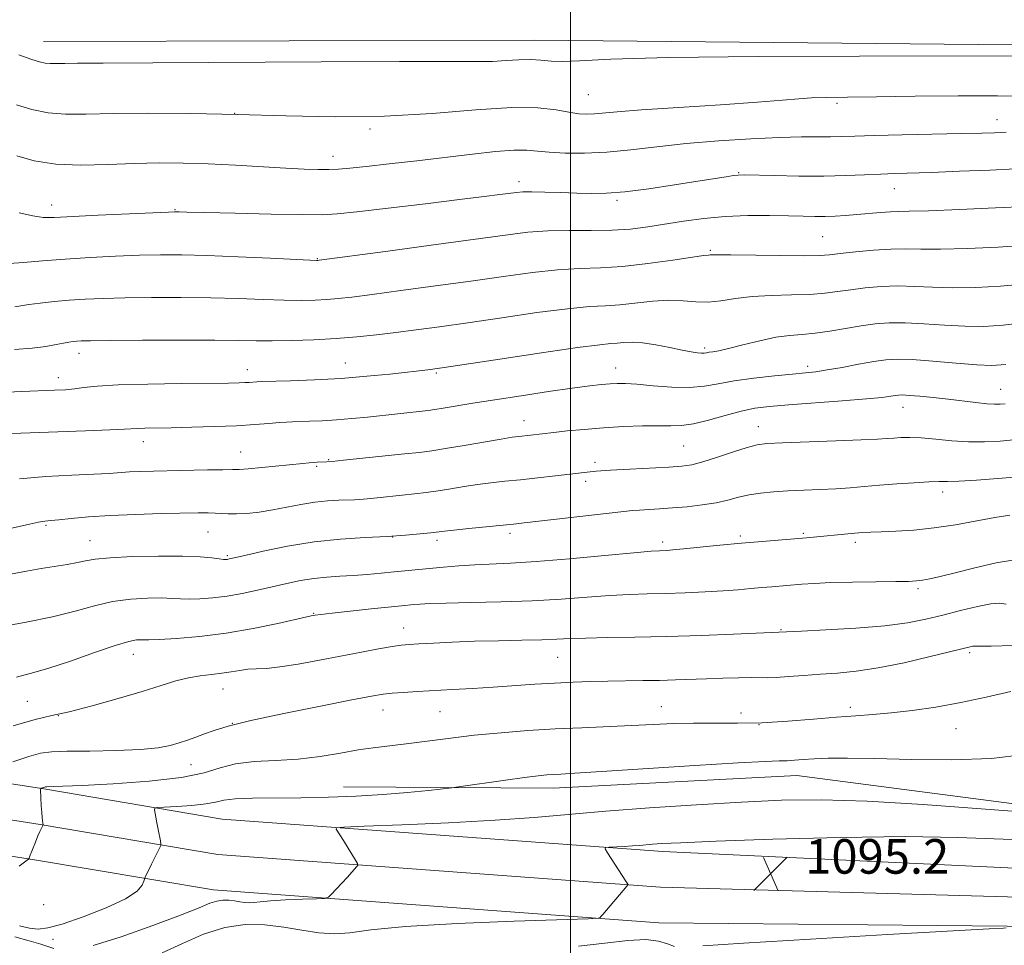
# Model space of a CAD drawing. Extents: x 2097300 to 2100200, y 287300 to 290200.
# Drawn here: x 2099373 to 2099600, y 288057 to 288271 of the extents above; entities that cross this region are included whole.
import ezdxf

# ---------------------------------------------------------------- set-up
doc = ezdxf.new("R2010")
doc.units = 0
doc.header["$MEASUREMENT"] = 0
for name, color, linetype, lineweight in [('BREAKLINE DTM HARD', 7, 'Continuous', 0), ('CONTOUR INDEX', 41, 'Continuous', 13), ('CONTOUR INTERMEDIATE', 44, 'Continuous', 0), ('GRID LINE', 7, 'Continuous', 0), ('SPOT ELEVATION', 7, 'Continuous', 0), ('SPOT ELEVATION DTM', 2, 'Continuous', 13)]:
    doc.layers.add(name, color=color, linetype=linetype, lineweight=lineweight)
doc.styles.add('Style-WORKING', font='WORKING.shx')

# ---------------------------------------------------------------- blocks, each defined once
blk = doc.blocks.new('SPOT')
at = {"layer": 'SPOT ELEVATION'}
for p, q in [((-3.91, -3.91), (3.82, 3.81)), ((-1.65, 3.77), (1.72, -3.93))]:
    blk.add_line(p, q, dxfattribs=at)

msp = doc.modelspace()

# ---------------------------------------------------------------- linework, layer by layer
at = {"layer": 'BREAKLINE DTM HARD'}
for points in [[(2099769.02, 288270.54, 1129.68), (2099716.6, 288266.83, 1131.8), (2099610.13, 288264.97, 1134.53), (2099491.71, 288266.16, 1134.78), (2099378.07, 288265.82, 1134.87)], [(2099292.51, 288123.3, 1113.59), (2099311.04, 288111.61, 1110.57), (2099342.7, 288098.5, 1106.18), (2099378.59, 288092.89, 1101.85), (2099419.38, 288086.01, 1098.84), (2099521.34, 288078.49, 1095.56), (2099601.19, 288074.75, 1094.12), (2099691.53, 288074.44, 1093.92), (2099762.23, 288079.42, 1093.79), (2099822.23, 288084.92, 1091.56), (2099895.24, 288089.95, 1088.41), (2099960.77, 288093.06, 1085.86), (2100000, 288095.686, 1083.379)], [(2099288.11, 288116.32, 1113.79), (2099307.23, 288104.26, 1110.77), (2099340.45, 288090.5, 1106.38), (2099377.27, 288084.75, 1102.05), (2099418.39, 288077.81, 1099.04), (2099520.79, 288070.26, 1095.76), (2099601.08, 288068, 1094.32), (2099691.76, 288067.69, 1094.12), (2099762.78, 288072.69, 1093.99), (2099822.77, 288078.19, 1091.76), (2099895.63, 288083.21, 1088.61), (2099961.16, 288086.32, 1086.06), (2100000, 288088.922, 1083.602)], [(2099447.47, 288093.48, 1100.68), (2099495.95, 288093.17, 1099.4), (2099552.34, 288096.12, 1099.23), (2099614.41, 288088, 1098.38), (2099680.37, 288087.87, 1097.87), (2099727.21, 288093.11, 1097.96), (2099774.81, 288101.54, 1099.32), (2099801.72, 288112.14, 1099.4)], [(2099283.71, 288109.34, 1113.59), (2099303.42, 288096.91, 1110.57), (2099338.2, 288082.5, 1106.18), (2099375.95, 288076.61, 1101.85), (2099417.4, 288069.61, 1098.84), (2099520.42, 288062.01, 1095.56), (2099600.97, 288061.25, 1094.12), (2099691.99, 288060.94, 1093.92), (2099763.33, 288065.96, 1093.79), (2099823.31, 288071.46, 1091.56), (2099896.02, 288076.47, 1088.41), (2099961.55, 288079.58, 1085.86), (2100000, 288082.159, 1083.424)]]:
    msp.add_polyline3d(points, dxfattribs=at)
at = {"layer": 'CONTOUR INDEX', "flags": 128}
for points, elevation in [([(2099371.828, 288239.365), (2099375.895, 288238.255), (2099380.871, 288237.458), (2099386.681, 288237.214), (2099392.914, 288237.354), (2099399.07, 288237.605), (2099404.802, 288237.742), (2099410.366, 288237.721), (2099416.168, 288237.544), (2099422.432, 288237.231), (2099434.139, 288236.534), (2099438.383, 288236.327), (2099441.571, 288236.235), (2099444.067, 288236.232), (2099446.295, 288236.306), (2099448.922, 288236.505), (2099452.675, 288236.891), (2099458.026, 288237.497), (2099464.429, 288238.25), (2099477.261, 288239.788), (2099482.608, 288240.37), (2099486.841, 288240.695), (2099489.865, 288240.702), (2099492.33, 288240.497), (2099495.068, 288240.224), (2099498.731, 288240.02), (2099503.248, 288239.987), (2099508.364, 288240.217), (2099513.896, 288240.759), (2099519.954, 288241.491), (2099526.717, 288242.244), (2099534.19, 288242.878), (2099541.677, 288243.351), (2099548.304, 288243.648), (2099553.414, 288243.772), (2099557.218, 288243.79), (2099560.144, 288243.789), (2099562.705, 288243.839), (2099565.756, 288243.94), (2099570.239, 288244.074), (2099576.682, 288244.225), (2099590.512, 288244.52), (2099595.158, 288244.638), (2099598.064, 288244.735), (2099599.749, 288244.816), (2099600.787, 288244.883)], 1130), ([(2099368.103, 288184.651), (2099372.907, 288184.864), (2099380.603, 288185.174), (2099383.095, 288185.308), (2099385.192, 288185.499), (2099387.398, 288185.784), (2099390.48, 288186.109), (2099395.274, 288186.398), (2099402.178, 288186.594), (2099409.855, 288186.712), (2099420.871, 288186.837), (2099423.285, 288186.884), (2099424.625, 288186.933), (2099425.601, 288186.991), (2099427.411, 288187.126), (2099428.476, 288187.162), (2099435.152, 288187.358), (2099440.75, 288187.578), (2099446.899, 288187.923), (2099452.874, 288188.402), (2099458.172, 288188.927), (2099467.691, 288189.996), (2099468.592, 288190.114), (2099470.706, 288190.425), (2099483.639, 288192.389), (2099493.232, 288193.829), (2099501.589, 288195.038), (2099506.72, 288195.701), (2099509.332, 288195.961), (2099510.802, 288196.07), (2099512.305, 288196.216), (2099514.204, 288196.301), (2099516.656, 288196.16), (2099519.705, 288195.691), (2099522.934, 288195.044), (2099525.81, 288194.435), (2099527.924, 288194.033), (2099529.349, 288193.827), (2099530.284, 288193.759), (2099530.921, 288193.777), (2099531.443, 288193.848), (2099532.026, 288193.946), (2099532.873, 288194.069), (2099534.277, 288194.323), (2099536.56, 288194.838), (2099539.878, 288195.678), (2099543.742, 288196.632), (2099547.499, 288197.422), (2099550.68, 288197.858), (2099553.547, 288198.092), (2099556.544, 288198.367), (2099559.983, 288198.857), (2099567.228, 288200.076), (2099570.483, 288200.524), (2099573.725, 288200.768), (2099577.38, 288200.779), (2099581.733, 288200.557), (2099586.486, 288200.236), (2099591.194, 288199.976), (2099595.587, 288199.93), (2099600.084, 288200.192), (2099605.281, 288200.844)], 1120), ([(2099367.619, 288130.385), (2099374.026, 288131.543), (2099380.13, 288132.74), (2099385.334, 288134.048), (2099389.836, 288135.31), (2099394.037, 288136.312), (2099398.208, 288136.895), (2099402.107, 288137.129), (2099405.369, 288137.14), (2099407.776, 288137.047), (2099409.716, 288136.932), (2099411.73, 288136.871), (2099414.243, 288136.93), (2099417.224, 288137.149), (2099420.525, 288137.559), (2099424.006, 288138.173), (2099427.545, 288138.922), (2099434.346, 288140.487), (2099437.525, 288141.152), (2099440.595, 288141.655), (2099443.597, 288141.962), (2099446.608, 288142.152), (2099449.713, 288142.335), (2099452.95, 288142.59), (2099456.174, 288142.893), (2099459.196, 288143.191), (2099470.587, 288144.239), (2099474.145, 288144.542), (2099477.828, 288144.79), (2099486.079, 288145.162), (2099492.016, 288145.543), (2099499.75, 288146.189), (2099507.896, 288146.939), (2099514.638, 288147.575), (2099518.646, 288147.932), (2099520.535, 288148.07), (2099522.257, 288148.139), (2099523.663, 288148.241), (2099526.097, 288148.465), (2099534.528, 288149.313), (2099539.522, 288149.795), (2099544.304, 288150.22), (2099554.581, 288151.067), (2099565.766, 288152.089), (2099567.611, 288152.243), (2099569.44, 288152.36), (2099571.83, 288152.464), (2099575.209, 288152.594), (2099579.417, 288152.844), (2099584.149, 288153.32), (2099589.088, 288154.077), (2099598.164, 288155.731), (2099601.658, 288156.248)], 1110), ([(2099372.519, 288061.312), (2099374.805, 288060.796), (2099376.791, 288060.572), (2099379.058, 288060.822), (2099382.384, 288061.729), (2099387.196, 288063.378), (2099392.512, 288065.457), (2099397.002, 288067.556), (2099399.669, 288069.331), (2099400.852, 288070.691), (2099401.228, 288071.613), (2099401.383, 288072.133), (2099401.54, 288072.533), (2099403.031, 288075.612), (2099403.711, 288076.989), (2099405.045, 288079.586), (2099405.2, 288079.928), (2099405.212, 288080.28), (2099405.09, 288080.945), (2099404.557, 288083.625), (2099404.264, 288085.151), (2099404.028, 288086.451), (2099403.744, 288088.144), (2099403.77, 288088.512), (2099404.345, 288088.677), (2099405.959, 288088.777), (2099408.869, 288088.933), (2099412.381, 288089.176), (2099415.563, 288089.514), (2099417.8, 288089.937), (2099419.743, 288090.36), (2099422.358, 288090.675), (2099426.377, 288090.814), (2099437.59, 288090.893), (2099443.942, 288091.034), (2099450.359, 288091.291), (2099456.573, 288091.665), (2099462.287, 288092.139), (2099467.097, 288092.623), (2099472.552, 288093.242), (2099474.039, 288093.438), (2099484.961, 288095.026), (2099489.351, 288095.634), (2099492.46, 288096.021), (2099494.52, 288096.224), (2099496.053, 288096.324), (2099497.746, 288096.41), (2099500.95, 288096.591), (2099507.181, 288096.98), (2099528.736, 288098.388), (2099538.76, 288099.009), (2099545.006, 288099.334), (2099548.265, 288099.447), (2099550.092, 288099.496), (2099551.814, 288099.598), (2099553.837, 288099.748), (2099556.342, 288099.913), (2099559.574, 288100.056), (2099564.054, 288100.117), (2099570.367, 288100.033), (2099578.775, 288099.804), (2099588.23, 288099.687), (2099597.358, 288100.002), (2099605.006, 288100.909)], 1100)]:
    msp.add_lwpolyline(points, dxfattribs=dict(at, elevation=elevation))
at = {"layer": 'CONTOUR INTERMEDIATE', "flags": 128}
for points, elevation in [([(2099372.325, 288262.775), (2099375.332, 288261.691), (2099377.146, 288261.094), (2099378.385, 288260.822), (2099379.595, 288260.73), (2099381.049, 288260.736), (2099382.951, 288260.774), (2099385.872, 288260.798), (2099391.865, 288260.824), (2099403.354, 288260.889), (2099442.253, 288261.144), (2099460.413, 288261.222), (2099472.004, 288261.209), (2099478.317, 288261.176), (2099481.956, 288261.221), (2099485.075, 288261.398), (2099488.024, 288261.595), (2099490.705, 288261.657), (2099493.093, 288261.49), (2099495.474, 288261.253), (2099498.207, 288261.165), (2099502.041, 288261.377), (2099509.289, 288261.767), (2099522.65, 288262.144), (2099543.368, 288262.36), (2099566.847, 288262.445), (2099605.368, 288262.516)], 1134), ([(2099371.81, 288251.196), (2099375.369, 288250.104), (2099379.109, 288249.333), (2099383.102, 288249.029), (2099387.899, 288249.047), (2099394.17, 288249.175), (2099402.378, 288249.23), (2099412.152, 288249.162), (2099422.912, 288248.952), (2099434.141, 288248.631), (2099445.559, 288248.412), (2099456.946, 288248.556), (2099467.997, 288249.204), (2099478.053, 288250.02), (2099486.372, 288250.551), (2099492.437, 288250.473), (2099496.639, 288249.993), (2099499.598, 288249.45), (2099501.869, 288249.118), (2099503.761, 288249.009), (2099505.521, 288249.072), (2099510.801, 288249.579), (2099516.42, 288250.024), (2099524.95, 288250.59), (2099534.665, 288251.202), (2099543.265, 288251.772), (2099549.059, 288252.228), (2099552.78, 288252.559), (2099555.769, 288252.776), (2099559.257, 288252.893), (2099564.032, 288252.964), (2099570.771, 288253.048), (2099579.753, 288253.18), (2099589.663, 288253.291), (2099598.784, 288253.287), (2099605.775, 288253.108)], 1132), ([(2099372.407, 288226.225), (2099375.589, 288225.493), (2099377.945, 288225.143), (2099380.497, 288225.127), (2099390.702, 288225.633), (2099406.978, 288226.373), (2099408.374, 288226.424), (2099408.828, 288226.424), (2099409.394, 288226.405), (2099411.187, 288226.356), (2099415.338, 288226.254), (2099422.409, 288226.092), (2099430.686, 288225.914), (2099437.887, 288225.78), (2099442.484, 288225.756), (2099445.962, 288225.939), (2099450.558, 288226.43), (2099457.802, 288227.277), (2099466.388, 288228.297), (2099474.302, 288229.252), (2099479.975, 288229.955), (2099483.619, 288230.424), (2099487.457, 288230.937), (2099488.946, 288231.05), (2099490.997, 288231.07), (2099494.043, 288231.004), (2099497.706, 288230.885), (2099501.406, 288230.754), (2099504.771, 288230.666), (2099508.267, 288230.733), (2099512.573, 288231.079), (2099518.077, 288231.772), (2099524.031, 288232.651), (2099529.396, 288233.497), (2099536.022, 288234.561), (2099537.69, 288234.818), (2099538.788, 288234.945), (2099540.159, 288234.967), (2099547.189, 288234.807), (2099552.793, 288234.715), (2099558.558, 288234.7), (2099563.666, 288234.807), (2099568.029, 288234.985), (2099571.743, 288235.164), (2099575.036, 288235.294), (2099583.492, 288235.568), (2099590.008, 288235.809), (2099597.017, 288236.104), (2099602.918, 288236.406)], 1128), ([(2099370.056, 288214.459), (2099373.425, 288214.706), (2099377.839, 288215.098), (2099383.069, 288215.525), (2099388.84, 288215.892), (2099394.718, 288216.178), (2099400.223, 288216.378), (2099405.105, 288216.483), (2099410.023, 288216.473), (2099415.862, 288216.326), (2099423.093, 288216.039), (2099430.509, 288215.698), (2099441.179, 288215.19), (2099441.476, 288215.188), (2099441.842, 288215.231), (2099457.204, 288217.294), (2099467.763, 288218.723), (2099484.865, 288221.073), (2099490.123, 288221.705), (2099494.708, 288222.021), (2099499.635, 288222.096), (2099504.748, 288222.084), (2099509.604, 288222.16), (2099513.891, 288222.459), (2099517.841, 288222.957), (2099526.129, 288224.277), (2099530.796, 288224.912), (2099535.785, 288225.37), (2099540.986, 288225.565), (2099546.01, 288225.567), (2099550.394, 288225.484), (2099553.816, 288225.408), (2099556.514, 288225.369), (2099558.866, 288225.382), (2099561.197, 288225.459), (2099563.631, 288225.6), (2099566.238, 288225.802), (2099571.728, 288226.291), (2099574.024, 288226.462), (2099575.865, 288226.528), (2099578.334, 288226.568), (2099582.794, 288226.688), (2099590.005, 288226.961), (2099598.314, 288227.323), (2099605.464, 288227.673)], 1126), ([(2099371.387, 288204.501), (2099372.803, 288204.727), (2099374.655, 288205.006), (2099377.268, 288205.334), (2099380.479, 288205.676), (2099384.005, 288205.986), (2099387.681, 288206.229), (2099391.818, 288206.407), (2099396.841, 288206.53), (2099403.004, 288206.604), (2099409.852, 288206.613), (2099416.756, 288206.534), (2099423.168, 288206.364), (2099428.871, 288206.162), (2099433.73, 288206.009), (2099437.671, 288205.964), (2099440.879, 288206.021), (2099443.599, 288206.157), (2099446.179, 288206.367), (2099449.376, 288206.723), (2099454.05, 288207.318), (2099460.74, 288208.204), (2099468.711, 288209.287), (2099476.911, 288210.432), (2099484.457, 288211.512), (2099491.159, 288212.413), (2099497.002, 288213.027), (2099502.072, 288213.31), (2099506.879, 288213.474), (2099512.037, 288213.795), (2099517.881, 288214.454), (2099523.618, 288215.269), (2099528.179, 288215.962), (2099530.796, 288216.328), (2099531.919, 288216.444), (2099532.3, 288216.457), (2099532.715, 288216.483), (2099534.021, 288216.512), (2099537.096, 288216.502), (2099548.62, 288216.34), (2099554.088, 288216.294), (2099557.588, 288216.347), (2099559.914, 288216.511), (2099562.365, 288216.791), (2099565.889, 288217.169), (2099570.057, 288217.544), (2099574.091, 288217.793), (2099577.51, 288217.839), (2099581.013, 288217.786), (2099585.594, 288217.784), (2099591.865, 288217.951), (2099598.904, 288218.279), (2099605.403, 288218.73)], 1124), ([(2099371.303, 288194.581), (2099375.403, 288194.898), (2099378.591, 288195.301), (2099380.93, 288195.72), (2099382.632, 288196.079), (2099383.898, 288196.316), (2099384.883, 288196.455), (2099385.732, 288196.535), (2099386.757, 288196.592), (2099388.947, 288196.639), (2099393.46, 288196.682), (2099400.903, 288196.725), (2099409.681, 288196.752), (2099417.649, 288196.743), (2099423.244, 288196.688), (2099427.233, 288196.627), (2099430.968, 288196.61), (2099435.486, 288196.682), (2099440.578, 288196.852), (2099445.721, 288197.126), (2099450.515, 288197.503), (2099455.054, 288197.969), (2099459.553, 288198.507), (2099464.276, 288199.114), (2099469.66, 288199.85), (2099476.191, 288200.79), (2099484.048, 288201.95), (2099492.196, 288203.121), (2099499.295, 288204.032), (2099504.396, 288204.506), (2099508.105, 288204.717), (2099511.419, 288204.932), (2099519.004, 288205.763), (2099522.731, 288205.988), (2099526.002, 288205.861), (2099528.947, 288205.602), (2099531.801, 288205.524), (2099534.789, 288205.842), (2099538.115, 288206.382), (2099541.975, 288206.873), (2099546.438, 288207.117), (2099551.072, 288207.213), (2099555.316, 288207.331), (2099558.786, 288207.602), (2099561.786, 288207.994), (2099564.796, 288208.434), (2099568.186, 288208.846), (2099571.891, 288209.156), (2099575.736, 288209.286), (2099579.622, 288209.198), (2099583.749, 288209.011), (2099588.394, 288208.88), (2099593.726, 288208.94), (2099599.494, 288209.235), (2099605.342, 288209.787)], 1122), ([(2099370.63, 288175.15), (2099374.981, 288175.315), (2099387.758, 288175.766), (2099393.376, 288175.985), (2099396.748, 288176.148), (2099399.771, 288176.33), (2099401.472, 288176.378), (2099407.595, 288176.495), (2099412.329, 288176.609), (2099417.61, 288176.77), (2099422.677, 288176.978), (2099426.906, 288177.227), (2099430.206, 288177.476), (2099432.622, 288177.678), (2099434.282, 288177.8), (2099435.654, 288177.868), (2099439.61, 288177.989), (2099442.538, 288178.112), (2099445.863, 288178.316), (2099449.391, 288178.618), (2099452.992, 288178.985), (2099467.056, 288180.488), (2099468.573, 288180.688), (2099470.51, 288180.995), (2099477.363, 288182.157), (2099482.459, 288182.982), (2099488.556, 288183.918), (2099494.854, 288184.847), (2099500.382, 288185.63), (2099504.412, 288186.163), (2099507.175, 288186.485), (2099509.146, 288186.669), (2099510.807, 288186.768), (2099512.689, 288186.754), (2099515.336, 288186.574), (2099519.076, 288186.225), (2099523.38, 288185.887), (2099527.507, 288185.787), (2099530.951, 288186.083), (2099534.163, 288186.664), (2099537.828, 288187.35), (2099542.372, 288187.988), (2099547.18, 288188.524), (2099551.374, 288188.929), (2099554.367, 288189.206), (2099556.736, 288189.468), (2099559.345, 288189.86), (2099562.798, 288190.473), (2099566.644, 288191.184), (2099570.169, 288191.819), (2099572.931, 288192.231), (2099575.577, 288192.384), (2099579.025, 288192.271), (2099583.845, 288191.917), (2099589.223, 288191.46), (2099593.994, 288191.073), (2099597.447, 288190.919), (2099600.675, 288191.148)], 1118), ([(2099372.501, 288164.72), (2099378.556, 288165.228), (2099384.575, 288165.544), (2099389.68, 288165.761), (2099393.26, 288165.956), (2099397.972, 288166.275), (2099400.471, 288166.379), (2099403.512, 288166.46), (2099415.989, 288166.743), (2099419.53, 288166.807), (2099421.727, 288166.827), (2099423.319, 288166.867), (2099425.359, 288167.011), (2099428.568, 288167.31), (2099438.071, 288168.27), (2099439.515, 288168.405), (2099440.498, 288168.479), (2099441.369, 288168.527), (2099443.555, 288168.621), (2099444.83, 288168.729), (2099447.418, 288168.982), (2099461.553, 288170.441), (2099465.014, 288170.816), (2099467.853, 288171.177), (2099471.074, 288171.672), (2099475.343, 288172.392), (2099483.942, 288173.878), (2099486.499, 288174.293), (2099487.983, 288174.502), (2099496.129, 288175.424), (2099499.195, 288175.75), (2099503.154, 288176.129), (2099507.629, 288176.485), (2099512.243, 288176.754), (2099516.607, 288176.915), (2099520.33, 288176.96), (2099523.195, 288176.921), (2099525.68, 288176.986), (2099528.44, 288177.383), (2099531.926, 288178.246), (2099535.786, 288179.344), (2099539.463, 288180.349), (2099542.646, 288181.02), (2099545.988, 288181.451), (2099550.385, 288181.819), (2099562.841, 288182.737), (2099568.442, 288183.182), (2099572.081, 288183.531), (2099574.089, 288183.786), (2099575.148, 288183.961), (2099575.897, 288184.064), (2099576.817, 288184.081), (2099578.347, 288183.99), (2099580.789, 288183.779), (2099583.906, 288183.469), (2099587.326, 288183.092), (2099593.759, 288182.313), (2099596.273, 288182.046), (2099598.09, 288181.933), (2099599.418, 288181.949), (2099600.553, 288182.045)], 1116), ([(2099361.037, 288151.107), (2099374.833, 288154.191), (2099376.915, 288154.632), (2099378.346, 288154.876), (2099379.695, 288155.033), (2099381.571, 288155.22), (2099384.472, 288155.522), (2099388.457, 288155.885), (2099393.476, 288156.224), (2099399.334, 288156.471), (2099405.255, 288156.634), (2099413.846, 288156.808), (2099416.145, 288156.829), (2099417.765, 288156.786), (2099419.206, 288156.68), (2099420.759, 288156.577), (2099422.661, 288156.562), (2099425.086, 288156.704), (2099427.943, 288157.015), (2099431.073, 288157.49), (2099434.328, 288158.104), (2099437.598, 288158.743), (2099440.783, 288159.272), (2099443.771, 288159.592), (2099446.396, 288159.746), (2099449.964, 288159.863), (2099451.257, 288159.941), (2099452.887, 288160.084), (2099455.233, 288160.315), (2099461.043, 288160.921), (2099463.857, 288161.23), (2099466.58, 288161.559), (2099469.363, 288161.943), (2099472.314, 288162.405), (2099475.383, 288162.899), (2099478.476, 288163.363), (2099481.552, 288163.755), (2099484.776, 288164.112), (2099488.364, 288164.491), (2099492.412, 288164.929), (2099496.529, 288165.387), (2099503.147, 288166.153), (2099505.908, 288166.436), (2099509.262, 288166.69), (2099513.69, 288166.939), (2099522.743, 288167.387), (2099525.73, 288167.588), (2099528.05, 288167.93), (2099530.593, 288168.59), (2099533.968, 288169.664), (2099537.657, 288170.898), (2099540.86, 288171.948), (2099543.126, 288172.566), (2099545.411, 288172.86), (2099549.019, 288173.029), (2099561.401, 288173.467), (2099567.254, 288173.686), (2099571.037, 288173.855), (2099573.232, 288173.988), (2099574.759, 288174.11), (2099576.415, 288174.227), (2099578.488, 288174.274), (2099581.143, 288174.169), (2099584.463, 288173.872), (2099588.204, 288173.507), (2099592.042, 288173.244), (2099595.738, 288173.214), (2099599.403, 288173.403), (2099603.234, 288173.757)], 1114), ([(2099370.422, 288142.663), (2099374.12, 288143.354), (2099377.532, 288143.94), (2099383.521, 288144.887), (2099385.868, 288145.308), (2099387.781, 288145.727), (2099389.999, 288146.119), (2099393.431, 288146.452), (2099398.624, 288146.692), (2099404.651, 288146.813), (2099410.22, 288146.792), (2099414.313, 288146.624), (2099417.017, 288146.385), (2099418.694, 288146.173), (2099419.684, 288146.061), (2099420.235, 288146.038), (2099420.575, 288146.069), (2099421.006, 288146.152), (2099422.125, 288146.407), (2099424.608, 288146.99), (2099428.894, 288147.973), (2099434.485, 288149.122), (2099440.652, 288150.124), (2099446.747, 288150.747), (2099452.455, 288151.09), (2099457.544, 288151.336), (2099461.815, 288151.625), (2099465.197, 288151.938), (2099467.651, 288152.214), (2099470.793, 288152.603), (2099473.01, 288152.848), (2099476.473, 288153.203), (2099486.805, 288154.239), (2099489.268, 288154.506), (2099512.301, 288157.121), (2099514.291, 288157.335), (2099515.921, 288157.464), (2099520.543, 288157.733), (2099523.577, 288157.944), (2099526.967, 288158.245), (2099530.431, 288158.647), (2099533.646, 288159.159), (2099536.389, 288159.773), (2099538.842, 288160.41), (2099541.284, 288160.972), (2099543.958, 288161.386), (2099546.941, 288161.675), (2099550.272, 288161.884), (2099553.938, 288162.058), (2099557.722, 288162.223), (2099561.356, 288162.406), (2099564.677, 288162.627), (2099567.934, 288162.888), (2099571.482, 288163.186), (2099575.505, 288163.507), (2099579.519, 288163.798), (2099582.869, 288163.993), (2099585.177, 288164.059), (2099587.17, 288164.079), (2099589.849, 288164.165), (2099593.909, 288164.402), (2099598.814, 288164.761), (2099603.724, 288165.182)], 1112), ([(2099371.799, 288118.838), (2099374.976, 288119.649), (2099379.018, 288120.805), (2099384.256, 288122.557), (2099389.845, 288124.525), (2099394.643, 288126.172), (2099397.791, 288127.098), (2099399.564, 288127.445), (2099400.518, 288127.488), (2099401.238, 288127.47), (2099402.415, 288127.479), (2099404.766, 288127.568), (2099408.796, 288127.797), (2099414.153, 288128.246), (2099420.274, 288129.002), (2099426.556, 288130.089), (2099432.247, 288131.268), (2099438.948, 288132.775), (2099439.955, 288132.986), (2099440.917, 288133.144), (2099442.218, 288133.322), (2099444.824, 288133.633), (2099448.999, 288134.094), (2099453.822, 288134.609), (2099460.864, 288135.335), (2099463.729, 288135.606), (2099465.13, 288135.725), (2099467.394, 288135.853), (2099471.184, 288135.971), (2099476.896, 288136.079), (2099483.848, 288136.229), (2099491.088, 288136.487), (2099497.816, 288136.888), (2099503.831, 288137.341), (2099509.082, 288137.724), (2099513.6, 288137.948), (2099517.74, 288138.068), (2099521.941, 288138.171), (2099526.494, 288138.327), (2099531.1, 288138.535), (2099535.313, 288138.777), (2099538.802, 288139.035), (2099541.688, 288139.292), (2099544.208, 288139.531), (2099546.568, 288139.741), (2099553.475, 288140.321), (2099556.346, 288140.513), (2099560.202, 288140.677), (2099565.254, 288140.796), (2099570.637, 288140.877), (2099575.221, 288140.933), (2099578.191, 288140.98), (2099579.997, 288141.063), (2099581.402, 288141.233), (2099583.101, 288141.545), (2099585.505, 288142.083), (2099588.956, 288142.935), (2099593.562, 288144.106), (2099598.497, 288145.254), (2099602.701, 288145.954)], 1108), ([(2099371.018, 288107.571), (2099376.108, 288109.03), (2099379.941, 288109.919), (2099383.993, 288110.829), (2099389.321, 288112.2), (2099395.299, 288113.868), (2099400.881, 288115.519), (2099405.273, 288116.892), (2099408.682, 288117.945), (2099411.565, 288118.691), (2099414.294, 288119.161), (2099416.892, 288119.467), (2099419.294, 288119.737), (2099421.458, 288120.065), (2099423.444, 288120.395), (2099425.332, 288120.636), (2099427.262, 288120.742), (2099429.594, 288120.858), (2099432.744, 288121.178), (2099436.969, 288121.834), (2099441.876, 288122.725), (2099451.577, 288124.589), (2099455.58, 288125.344), (2099458.685, 288125.898), (2099460.828, 288126.222), (2099462.634, 288126.398), (2099464.901, 288126.536), (2099468.253, 288126.722), (2099472.614, 288126.933), (2099477.731, 288127.122), (2099483.29, 288127.254), (2099488.709, 288127.354), (2099493.344, 288127.459), (2099496.826, 288127.595), (2099499.885, 288127.744), (2099503.527, 288127.872), (2099508.544, 288127.965), (2099514.872, 288128.064), (2099522.229, 288128.228), (2099530.181, 288128.49), (2099537.666, 288128.791), (2099553.383, 288129.482), (2099559.028, 288129.75), (2099565.98, 288130.151), (2099572.685, 288130.692), (2099577.973, 288131.381), (2099582.2, 288132.214), (2099586.104, 288133.182), (2099590.2, 288134.242), (2099594.109, 288135.195), (2099597.226, 288135.801), (2099599.21, 288135.907), (2099600.767, 288135.696)], 1106), ([(2099370.92, 288099.259), (2099374.667, 288100.496), (2099377.379, 288101.233), (2099379.888, 288101.562), (2099383.408, 288101.675), (2099388.721, 288101.747), (2099394.882, 288101.865), (2099400.516, 288102.096), (2099404.578, 288102.488), (2099407.349, 288103.011), (2099409.441, 288103.614), (2099411.375, 288104.257), (2099413.302, 288104.942), (2099415.281, 288105.68), (2099417.518, 288106.5), (2099420.791, 288107.501), (2099426.023, 288108.799), (2099433.642, 288110.433), (2099442.101, 288112.132), (2099449.358, 288113.548), (2099453.933, 288114.426), (2099456.598, 288114.88), (2099458.684, 288115.116), (2099461.287, 288115.309), (2099464.55, 288115.505), (2099472.671, 288115.961), (2099477.293, 288116.235), (2099482.103, 288116.539), (2099491.735, 288117.187), (2099496.293, 288117.465), (2099500.55, 288117.672), (2099504.609, 288117.816), (2099508.618, 288117.91), (2099516.713, 288118.02), (2099520.593, 288118.088), (2099524.243, 288118.191), (2099531.429, 288118.461), (2099535.221, 288118.592), (2099538.828, 288118.692), (2099541.801, 288118.737), (2099545.573, 288118.704), (2099547.578, 288118.764), (2099550.419, 288118.955), (2099553.933, 288119.228), (2099557.78, 288119.512), (2099561.743, 288119.781), (2099566.084, 288120.193), (2099571.186, 288120.952), (2099577.179, 288122.166), (2099583.188, 288123.563), (2099592.443, 288125.863), (2099592.977, 288125.974), (2099593.37, 288125.991), (2099594.507, 288125.99), (2099597.315, 288126.025), (2099602.308, 288126.14)], 1104), ([(2099372.443, 288075.09), (2099374.532, 288076.697), (2099374.664, 288076.857), (2099374.705, 288076.945), (2099374.832, 288077.252), (2099376.174, 288080.683), (2099376.748, 288082.094), (2099377.215, 288083.159), (2099377.558, 288083.877), (2099377.949, 288084.657), (2099377.803, 288085.561), (2099377.71, 288086.336), (2099377.612, 288087.499), (2099377.521, 288089.057), (2099377.366, 288092.776), (2099377.403, 288093.065), (2099377.533, 288093.151), (2099378.316, 288093.421), (2099378.518, 288093.472), (2099378.779, 288093.495), (2099380.243, 288093.521), (2099382.523, 288093.596), (2099387.016, 288093.788), (2099394.16, 288094.154), (2099402.46, 288094.744), (2099409.942, 288095.603), (2099415.174, 288096.726), (2099418.905, 288097.885), (2099422.427, 288098.8), (2099426.747, 288099.287), (2099431.731, 288099.549), (2099436.958, 288099.885), (2099442.042, 288100.507), (2099446.74, 288101.283), (2099450.843, 288101.993), (2099454.284, 288102.482), (2099461.356, 288103.296), (2099471.692, 288104.652), (2099477.714, 288105.372), (2099483.894, 288105.976), (2099490.137, 288106.459), (2099496.397, 288106.838), (2099502.603, 288107.134), (2099514.122, 288107.621), (2099519.115, 288107.872), (2099523.783, 288108.086), (2099528.439, 288108.199), (2099533.348, 288108.182), (2099538.604, 288108.153), (2099544.255, 288108.266), (2099550.254, 288108.623), (2099556.184, 288109.116), (2099561.529, 288109.582), (2099565.97, 288109.908), (2099569.961, 288110.183), (2099574.149, 288110.543), (2099579.03, 288111.104), (2099584.501, 288111.901), (2099590.307, 288112.947), (2099596.185, 288114.211), (2099601.83, 288115.487)], 1102), ([(2099389.511, 288056.742), (2099395.981, 288058.792), (2099403.311, 288061.382), (2099409.767, 288063.806), (2099414.043, 288065.508), (2099416.559, 288066.528), (2099418.164, 288067.052), (2099419.566, 288067.25), (2099420.911, 288067.226), (2099422.202, 288067.067), (2099423.44, 288066.858), (2099424.605, 288066.677), (2099425.677, 288066.602), (2099426.722, 288066.686), (2099428.167, 288066.878), (2099430.526, 288067.107), (2099434.055, 288067.31), (2099437.968, 288067.47), (2099441.216, 288067.58), (2099443.054, 288067.672), (2099443.94, 288067.928), (2099444.633, 288068.568), (2099447.06, 288071.161), (2099448.361, 288072.572), (2099449.374, 288073.697), (2099450.529, 288075.028), (2099450.737, 288075.34), (2099450.657, 288075.713), (2099450.221, 288076.466), (2099447.417, 288081.06), (2099445.749, 288083.689), (2099445.819, 288083.977), (2099447.508, 288084.146), (2099452.266, 288084.342), (2099460.914, 288084.681), (2099471.774, 288085.158), (2099482.541, 288085.739), (2099491.537, 288086.394), (2099508.152, 288087.853), (2099518.237, 288088.616), (2099529.091, 288089.334), (2099539.518, 288089.94), (2099548.779, 288090.355), (2099557.958, 288090.468), (2099568.596, 288090.156), (2099581.553, 288089.373), (2099594.976, 288088.38), (2099606.334, 288087.516)], 1098), ([(2099405.479, 288055.051), (2099410.165, 288057.244), (2099415.07, 288059.378), (2099419.982, 288060.961), (2099424.723, 288061.631), (2099429.269, 288061.55), (2099433.635, 288061.011), (2099437.819, 288060.304), (2099441.761, 288059.694), (2099445.385, 288059.442), (2099448.919, 288059.723), (2099453.802, 288060.375), (2099461.778, 288061.149), (2099473.71, 288061.835), (2099486.938, 288062.375), (2099504.034, 288062.952), (2099506.324, 288063.067), (2099506.753, 288063.193), (2099506.982, 288063.44), (2099507.459, 288063.975), (2099513.009, 288070.481), (2099513.241, 288070.804), (2099513.229, 288070.925), (2099512.784, 288071.629), (2099508.533, 288078.164), (2099507.966, 288079.105), (2099508.057, 288079.463), (2099508.884, 288079.545), (2099512.402, 288079.692), (2099514.343, 288079.797), (2099515.966, 288079.915), (2099518.962, 288080.178), (2099521.115, 288080.328), (2099525.413, 288080.538), (2099533.646, 288080.866), (2099546.777, 288081.326), (2099562.452, 288081.754), (2099577.492, 288081.942), (2099589.609, 288081.755), (2099600.098, 288081.352), (2099611.146, 288080.961)], 1096), ([(2099530.598, 288056.682), (2099540.029, 288057.329), (2099555.537, 288058.269), (2099573.323, 288059.285), (2099596.833, 288060.606), (2099600.12, 288060.804), (2099600.812, 288060.865)], 1094), ([(2099371.423, 288058.8), (2099374.685, 288057.877), (2099377.448, 288057.045), (2099380.411, 288056.091)], 1098), ([(2099501.802, 288056.602), (2099507.936, 288057.288), (2099513.226, 288057.907), (2099517.411, 288058.142), (2099520.348, 288057.795), (2099522.397, 288057.14), (2099524.037, 288056.573)], 1094)]:
    msp.add_lwpolyline(points, dxfattribs=dict(at, elevation=elevation))
at = {"layer": 'GRID LINE', "flags": 128}
msp.add_lwpolyline([(2099500, 290000), (2099500, 287500)], dxfattribs=at)
at = {"layer": 'SPOT ELEVATION DTM'}
for p in [(2099504.1, 288253.5, 1133), (2099561.67, 288251.51, 1131.7), (2099422.3, 288249.19, 1132), (2099598.64, 288247.76, 1130.7), (2099453.61, 288245.62, 1131.7), (2099445.05, 288239.29, 1130.6), (2099538.87, 288235.47, 1128.1), (2099488.06, 288233.41, 1128.5), (2099574.93, 288231.76, 1127.2), (2099379.9, 288228.04, 1128.6), (2099408.46, 288226.93, 1128.1), (2099510.72, 288229.09, 1127.7), (2099558.32, 288220.68, 1125), (2099441.37, 288215.64, 1126.1), (2099532.35, 288217.55, 1124.2), (2099386.25, 288193.7, 1121.4), (2099531, 288194.92, 1120.3), (2099447.91, 288191.5, 1120.8), (2099554.84, 288190.67, 1118.4), (2099425.21, 288189.92, 1120.6), (2099468.9, 288189.19, 1119.8), (2099510.4, 288190.31, 1118.7), (2099381.44, 288188.1, 1120.6), (2099599.48, 288185.36, 1116.8), (2099576.89, 288181.21, 1115.3), (2099489.23, 288178.16, 1116.7), (2099543.46, 288176.76, 1114.7), (2099401.12, 288173.31, 1117.4), (2099526.13, 288172.27, 1115), (2099423.64, 288170.9, 1116.8), (2099444, 288169.09, 1116.1), (2099505.65, 288168.53, 1114.4), (2099441.22, 288167.58, 1115.8), (2099503.47, 288164.14, 1113.6), (2099586.05, 288161.66, 1111.5), (2099378.62, 288153.92, 1113.8), (2099416.13, 288152.41, 1113.1), (2099485.95, 288152.12, 1111.6), (2099553.85, 288152.05, 1110.2), (2099388.78, 288150.42, 1112.8), (2099458.82, 288151.21, 1112), (2099469.11, 288150.47, 1111.6), (2099521.3, 288150.09, 1110.4), (2099539.25, 288151.45, 1110.3), (2099565.88, 288149.99, 1109.6), (2099420.58, 288146.92, 1112.2), (2099580.41, 288139.26, 1107.7), (2099440.54, 288133.61, 1108.1), (2099461.38, 288130.19, 1106.7), (2099548.66, 288129.78, 1106.1), (2099592.34, 288124.5, 1103.7), (2099398.82, 288124.11, 1107.3), (2099497.02, 288123.42, 1105.1), (2099419.57, 288116.07, 1105.2), (2099374.28, 288113.27, 1107), (2099456.56, 288111.23, 1103.3), (2099469.77, 288110.83, 1103.1), (2099520.96, 288112.01, 1102.8), (2099564.74, 288111.85, 1102.4), (2099381.45, 288109.91, 1106), (2099539.44, 288110.53, 1102.4), (2099421.7, 288108.18, 1104), (2099543.59, 288107.82, 1102), (2099589.17, 288106.93, 1101.2), (2099412.14, 288098.59, 1103.2), (2099378.05, 288066.24, 1101.5), (2099380.26, 288058.16, 1099.4)]:
    msp.add_point(p, dxfattribs=at)

# ---------------------------------------------------------------- block references
at = {"layer": 'SPOT ELEVATION'}
msp.add_blockref('SPOT', (2099546.279, 288073.376, 1095.214), dxfattribs=at)

# ---------------------------------------------------------------- texts
at = {"layer": 'SPOT ELEVATION', "style": 'Style-WORKING'}
msp.add_text('1095.2', height=8, dxfattribs=at).set_placement((2099554.279, 288073.376, 1095.214))

doc.saveas('drawing.dxf')
